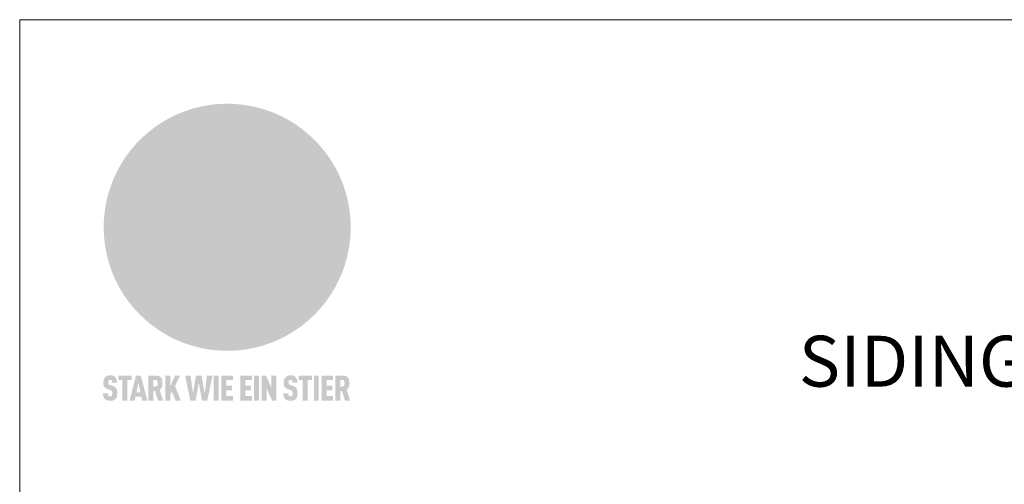
# Model space of a CAD drawing. Units: millimetres. Extents: x 0 to 10298, y 0 to 1019.
# Drawn here: x 935 to 1206, y 600 to 728 of the extents above; entities that cross this region are included whole.
import ezdxf

# ---------------------------------------------------------------- set-up
doc = ezdxf.new("R2010")
doc.units = ezdxf.units.MM
for name, color, linetype, lineweight, true_color in [('01_PREFA-Dachprodukt', 7, 'Continuous', 30, 0xe1000f), ('10_Blattrahmen', 7, 'Continuous', 20, 0x000000), ('20_PREFA_Logo_weiss', 7, 'Continuous', 0, 0xfefefe), ('99_Text_1_DE', 7, 'Continuous', 25, 0xe1000f)]:
    doc.layers.add(name, color=color, linetype=linetype, lineweight=lineweight, true_color=true_color)
doc.styles.add('Arial', font='arial.ttf')

# ---------------------------------------------------------------- blocks, each defined once
blk = doc.blocks.new('A$C8d5866de')
h = blk.add_hatch(color=256)
h.dxf.hatch_style = 1
h.paths.add_polyline_path([(25.88, -1.79), (30.43, 2.83), (29.86, 3.85), (28.97, 5.42), (30.61, 5.51), (31.96, 5.49), (33.06, 5.39), (33.94, 5.21), (34.61, 4.98), (35.11, 4.71), (35.46, 4.42), (35.69, 4.13), (35.9, 3.67), (35.98, 3.2), (35.97, 2.74), (35.88, 2.32), (35.64, 1.65), (35.51, 1.39), (36.65, 2.5), (37.57, 3.44), (38.25, 4.27), (38.73, 4.92), (39.28, 5.79), (39.5, 6.31), (39.65, 6.89), (39.69, 7.52), (39.6, 8.21), (39.47, 8.6), (39.26, 8.97), (38.98, 9.31), (38.65, 9.63), (37.83, 10.18), (36.87, 10.64), (35.83, 11), (34.77, 11.29), (32.84, 11.67), (31.68, 11.8), (30.43, 11.88), (27.94, 11.93), (25.2, 11.86), (17.95, 24.26), (10.7, 36.66), (8.97, 36.63), (6.95, 36.49), (4.31, 36.16), (1.14, 35.59), (-0.61, 35.19), (-2.45, 34.69), (-4.36, 34.11), (-6.35, 33.41), (-8.39, 32.6), (-10.46, 31.66), (-11.95, 30.89), (-13.43, 30), (-14.88, 29.02), (-16.32, 27.96), (-17.72, 26.84), (-19.08, 25.66), (-21.68, 23.2), (-22.14, 22.78), (-22.7, 22.36), (-23.36, 21.94), (-24.12, 21.55), (-24.97, 21.2), (-25.93, 20.9), (-26.99, 20.66), (-28.15, 20.51), (-29.98, 20.27), (-31.01, 20.05), (-32.1, 19.74), (-33.19, 19.33), (-34.26, 18.78), (-35.28, 18.09), (-36.22, 17.24), (-36.66, 16.71), (-37.03, 16.13), (-37.33, 15.51), (-37.55, 14.89), (-37.7, 14.29), (-37.78, 13.71), (-37.79, 13.18), (-37.72, 12.72), (-38.08, 11.63), (-38.22, 10.64), (-38.19, 10.19), (-38.11, 9.8), (-37.98, 9.46), (-37.78, 9.18), (-37.03, 8.53), (-36.05, 7.94), (-34.78, 7.39), (-33.14, 6.84), (-33.5, 11.52), (-34.4, 12.11), (-35.06, 12.75), (-35.31, 13.13), (-35.46, 13.54), (-35.48, 13.86), (-35.41, 14.23), (-35.27, 14.62), (-35.05, 15.03), (-34.77, 15.43), (-34.42, 15.82), (-34.02, 16.17), (-33.56, 16.47), (-32.89, 16.79), (-32.13, 17.06), (-30.54, 17.45), (-28.73, 17.72), (-30.86, 5.72), (-33, -6.29), (-29.59, -5.64), (-26.61, -6.5), (-22.92, -0.91), (-15.97, -5.92), (-15.49, -19.29), (-11.91, -18.61), (-8.49, -19.48), (-3.25, -8.34), (0.23, -8.34), (4.44, -12.51), (15.04, -12.51), (16.8, -10.76), (21.99, -15.14), (27.17, -19.52), (30.62, -18.8), (35.07, -19.41)])
h.paths.add_polyline_path([(3.16, 5.42), (2.9, 5.18), (2.55, 5.05), (2.08, 5.01), (0.96, 5.1), (-0.85, 5.43), (-3.75, 5.67), (-5.66, 5.69), (-6.49, 5.61), (-7.16, 5.46), (-8.07, 5.08), (-8.8, 4.62), (-9.07, 4.35), (-9.29, 4.04), (-9.42, 3.7), (-9.47, 3.33), (-9.41, 2.6), (-9.26, 2.07), (-9.02, 1.62), (-10.37, 3.02), (-11.42, 4.18), (-12.15, 5.15), (-12.49, 5.78), (-12.81, 6.53), (-13.02, 7.28), (-13.05, 7.62), (-13.02, 7.92), (-12.83, 8.55), (-12.64, 8.93), (-12.35, 9.33), (-11.94, 9.74), (-11.37, 10.16), (-10.61, 10.57), (-9.64, 10.97), (-8.51, 11.31), (-7.32, 11.56), (-4.99, 11.87), (-3.05, 11.99), (-1.93, 12), (0.67, 11.9), (2.19, 11.76), (2.74, 11.68), (3.04, 11.57), (3.19, 11.39), (3.33, 11.09), (3.55, 10.23), (3.7, 9.24), (3.77, 8.37), (3.75, 7.52), (3.63, 6.59), (3.52, 6.14), (3.36, 5.75)], flags=16)
h = blk.add_hatch(color=256)
h.dxf.hatch_style = 1
h.paths.add_polyline_path([(-43.86, -62.92), (-43.89, -62.89), (-43.93, -62.86), (-43.97, -62.83), (-44.01, -62.8), (-44.05, -62.77), (-44.09, -62.74), (-44.13, -62.71), (-44.17, -62.68), (-44.21, -62.66), (-44.26, -62.63), (-44.3, -62.6), (-44.35, -62.58), (-44.45, -62.53), (-44.55, -62.48), (-44.66, -62.43), (-46.1, -61.86), (-46.19, -61.82), (-46.28, -61.78), (-46.35, -61.74), (-46.41, -61.7), (-46.46, -61.66), (-46.52, -61.61), (-46.56, -61.56), (-46.6, -61.51), (-46.63, -61.45), (-46.65, -61.39), (-46.67, -61.34), (-46.68, -61.28), (-46.69, -61.22), (-46.71, -61.15), (-46.71, -61.05), (-46.72, -60.95), (-46.71, -60.75), (-46.71, -60.67), (-46.7, -60.57), (-46.69, -60.5), (-46.67, -60.44), (-46.66, -60.38), (-46.63, -60.32), (-46.61, -60.27), (-46.58, -60.22), (-46.52, -60.14), (-46.48, -60.09), (-46.43, -60.05), (-46.39, -60.02), (-46.33, -59.99), (-46.28, -59.97), (-46.22, -59.95), (-46.15, -59.93), (-46.09, -59.92), (-45.98, -59.91), (-45.9, -59.91), (-45.83, -59.91), (-45.76, -59.93), (-45.69, -59.94), (-45.63, -59.96), (-45.57, -59.99), (-45.51, -60.03), (-45.45, -60.07), (-45.4, -60.12), (-45.36, -60.18), (-45.32, -60.24), (-45.29, -60.31), (-45.26, -60.39), (-45.24, -60.46), (-45.23, -60.53), (-45.22, -60.6), (-45.21, -60.66), (-45.21, -60.76), (-45.2, -60.91), (-45.2, -61.03), (-43.28, -61.03), (-43.28, -60.85), (-43.28, -60.67), (-43.3, -60.5), (-43.31, -60.41), (-43.32, -60.33), (-43.33, -60.25), (-43.34, -60.17), (-43.36, -60.09), (-43.37, -60.01), (-43.39, -59.93), (-43.41, -59.86), (-43.43, -59.79), (-43.45, -59.71), (-43.47, -59.64), (-43.5, -59.57), (-43.52, -59.5), (-43.55, -59.44), (-43.58, -59.37), (-43.61, -59.31), (-43.65, -59.25), (-43.68, -59.19), (-43.72, -59.13), (-43.76, -59.07), (-43.8, -59.01), (-43.84, -58.96), (-43.88, -58.91), (-43.93, -58.86), (-43.97, -58.81), (-44.02, -58.76), (-44.06, -58.72), (-44.1, -58.68), (-44.14, -58.65), (-44.19, -58.61), (-44.23, -58.58), (-44.28, -58.55), (-44.32, -58.52), (-44.37, -58.49), (-44.42, -58.46), (-44.47, -58.43), (-44.53, -58.41), (-44.58, -58.38), (-44.64, -58.36), (-44.69, -58.34), (-44.75, -58.32), (-44.81, -58.3), (-44.87, -58.28), (-44.94, -58.26), (-45, -58.24), (-45.07, -58.23), (-45.13, -58.21), (-45.2, -58.2), (-45.27, -58.19), (-45.34, -58.18), (-45.41, -58.17), (-45.49, -58.16), (-45.64, -58.15), (-45.8, -58.14), (-45.96, -58.13), (-46.1, -58.14), (-46.17, -58.14), (-46.24, -58.15), (-46.3, -58.15), (-46.37, -58.16), (-46.44, -58.17), (-46.5, -58.18), (-46.56, -58.19), (-46.63, -58.2), (-46.69, -58.21), (-46.75, -58.23), (-46.81, -58.24), (-46.87, -58.26), (-46.92, -58.28), (-46.98, -58.3), (-47.04, -58.32), (-47.09, -58.34), (-47.15, -58.36), (-47.2, -58.38), (-47.25, -58.41), (-47.31, -58.43), (-47.36, -58.46), (-47.41, -58.49), (-47.46, -58.52), (-47.5, -58.55), (-47.55, -58.58), (-47.6, -58.61), (-47.64, -58.65), (-47.69, -58.68), (-47.73, -58.72), (-47.77, -58.76), (-47.83, -58.81), (-47.88, -58.86), (-47.93, -58.91), (-47.98, -58.96), (-48.02, -59.02), (-48.07, -59.07), (-48.11, -59.13), (-48.15, -59.19), (-48.19, -59.25), (-48.23, -59.31), (-48.27, -59.37), (-48.3, -59.43), (-48.34, -59.5), (-48.37, -59.56), (-48.4, -59.63), (-48.43, -59.7), (-48.45, -59.77), (-48.48, -59.84), (-48.5, -59.91), (-48.52, -59.99), (-48.54, -60.06), (-48.56, -60.13), (-48.57, -60.21), (-48.59, -60.29), (-48.6, -60.36), (-48.61, -60.44), (-48.62, -60.52), (-48.63, -60.6), (-48.63, -60.69), (-48.64, -60.77), (-48.64, -60.85), (-48.64, -61.07), (-48.64, -61.21), (-48.63, -61.33), (-48.62, -61.46), (-48.61, -61.58), (-48.6, -61.69), (-48.58, -61.8), (-48.56, -61.9), (-48.54, -62), (-48.53, -62.05), (-48.52, -62.1), (-48.5, -62.15), (-48.49, -62.19), (-48.47, -62.24), (-48.46, -62.28), (-48.44, -62.32), (-48.43, -62.36), (-48.41, -62.4), (-48.39, -62.44), (-48.37, -62.48), (-48.36, -62.51), (-48.34, -62.55), (-48.32, -62.58), (-48.29, -62.61), (-48.27, -62.65), (-48.25, -62.68), (-48.23, -62.71), (-48.2, -62.74), (-48.18, -62.77), (-48.15, -62.8), (-48.13, -62.83), (-48.1, -62.86), (-48.07, -62.89), (-48.04, -62.92), (-48.01, -62.94), (-47.98, -62.97), (-47.95, -63), (-47.92, -63.02), (-47.89, -63.05), (-47.85, -63.07), (-47.82, -63.1), (-47.78, -63.12), (-47.75, -63.15), (-47.71, -63.17), (-47.67, -63.19), (-47.64, -63.21), (-47.6, -63.23), (-47.56, -63.26), (-47.52, -63.28), (-47.43, -63.32), (-47.35, -63.35), (-46, -63.9), (-45.88, -63.95), (-45.82, -63.97), (-45.76, -64), (-45.68, -64.04), (-45.59, -64.08), (-45.54, -64.12), (-45.47, -64.16), (-45.42, -64.21), (-45.37, -64.25), (-45.32, -64.3), (-45.28, -64.35), (-45.25, -64.4), (-45.23, -64.46), (-45.2, -64.53), (-45.18, -64.6), (-45.16, -64.69), (-45.14, -64.77), (-45.14, -64.84), (-45.13, -64.9), (-45.12, -64.97), (-45.12, -65.05), (-45.12, -65.12), (-45.12, -65.2), (-45.12, -65.4), (-45.12, -65.49), (-45.13, -65.55), (-45.14, -65.61), (-45.15, -65.68), (-45.16, -65.76), (-45.18, -65.83), (-45.2, -65.9), (-45.23, -65.97), (-45.26, -66.03), (-45.3, -66.08), (-45.32, -66.11), (-45.34, -66.13), (-45.38, -66.17), (-45.42, -66.21), (-45.47, -66.24), (-45.53, -66.27), (-45.59, -66.3), (-45.65, -66.32), (-45.72, -66.33), (-45.8, -66.34), (-45.88, -66.35), (-45.97, -66.35), (-46.05, -66.35), (-46.12, -66.34), (-46.2, -66.33), (-46.27, -66.31), (-46.33, -66.29), (-46.39, -66.26), (-46.45, -66.23), (-46.51, -66.19), (-46.56, -66.15), (-46.6, -66.11), (-46.63, -66.06), (-46.67, -66.01), (-46.7, -65.95), (-46.73, -65.88), (-46.75, -65.8), (-46.76, -65.75), (-46.77, -65.69), (-46.78, -65.63), (-46.78, -65.57), (-46.79, -65.51), (-46.79, -65.44), (-46.8, -65.37), (-46.8, -65.3), (-46.8, -65.23), (-48.72, -65.23), (-48.72, -65.41), (-48.72, -65.59), (-48.71, -65.76), (-48.69, -65.92), (-48.67, -66.08), (-48.66, -66.16), (-48.65, -66.23), (-48.63, -66.3), (-48.62, -66.37), (-48.6, -66.44), (-48.58, -66.51), (-48.56, -66.58), (-48.54, -66.64), (-48.52, -66.7), (-48.5, -66.77), (-48.47, -66.83), (-48.44, -66.89), (-48.41, -66.94), (-48.38, -67), (-48.35, -67.06), (-48.32, -67.11), (-48.28, -67.16), (-48.25, -67.21), (-48.21, -67.26), (-48.17, -67.31), (-48.13, -67.36), (-48.08, -67.41), (-48.04, -67.45), (-48, -67.49), (-47.96, -67.53), (-47.91, -67.56), (-47.86, -67.6), (-47.81, -67.64), (-47.76, -67.67), (-47.71, -67.7), (-47.65, -67.74), (-47.6, -67.77), (-47.54, -67.8), (-47.48, -67.83), (-47.42, -67.86), (-47.36, -67.88), (-47.29, -67.91), (-47.23, -67.93), (-47.16, -67.96), (-47.09, -67.98), (-47.02, -68), (-46.95, -68.02), (-46.88, -68.03), (-46.8, -68.05), (-46.73, -68.06), (-46.65, -68.08), (-46.57, -68.09), (-46.48, -68.1), (-46.4, -68.11), (-46.32, -68.11), (-46.23, -68.12), (-46.14, -68.12), (-45.96, -68.13), (-45.78, -68.12), (-45.69, -68.12), (-45.6, -68.11), (-45.52, -68.1), (-45.44, -68.09), (-45.35, -68.08), (-45.27, -68.07), (-45.2, -68.06), (-45.12, -68.04), (-45.04, -68.03), (-44.97, -68.01), (-44.89, -67.99), (-44.82, -67.97), (-44.75, -67.94), (-44.68, -67.92), (-44.62, -67.89), (-44.55, -67.87), (-44.49, -67.84), (-44.43, -67.81), (-44.37, -67.78), (-44.31, -67.75), (-44.25, -67.72), (-44.2, -67.69), (-44.14, -67.65), (-44.09, -67.62), (-44.04, -67.58), (-43.99, -67.55), (-43.95, -67.51), (-43.9, -67.47), (-43.86, -67.43), (-43.82, -67.39), (-43.77, -67.34), (-43.73, -67.3), (-43.69, -67.25), (-43.65, -67.2), (-43.63, -67.17), (-43.61, -67.14), (-43.59, -67.12), (-43.57, -67.09), (-43.54, -67.04), (-43.51, -66.98), (-43.48, -66.92), (-43.45, -66.86), (-43.42, -66.8), (-43.4, -66.74), (-43.38, -66.68), (-43.35, -66.62), (-43.33, -66.55), (-43.32, -66.49), (-43.3, -66.42), (-43.29, -66.35), (-43.27, -66.28), (-43.26, -66.21), (-43.24, -66.06), (-43.22, -65.9), (-43.21, -65.74), (-43.2, -65.57), (-43.19, -65.4), (-43.19, -65.21), (-43.19, -65.06), (-43.2, -64.9), (-43.2, -64.75), (-43.21, -64.61), (-43.22, -64.48), (-43.23, -64.34), (-43.25, -64.22), (-43.27, -64.1), (-43.29, -63.98), (-43.3, -63.93), (-43.31, -63.87), (-43.33, -63.82), (-43.34, -63.77), (-43.36, -63.72), (-43.37, -63.67), (-43.39, -63.62), (-43.41, -63.58), (-43.42, -63.53), (-43.44, -63.49), (-43.46, -63.45), (-43.48, -63.41), (-43.5, -63.37), (-43.52, -63.33), (-43.54, -63.29), (-43.57, -63.26), (-43.59, -63.22), (-43.62, -63.18), (-43.64, -63.15), (-43.67, -63.11), (-43.7, -63.08), (-43.73, -63.05), (-43.76, -63.01), (-43.79, -62.98), (-43.82, -62.95)])
h = blk.add_hatch(color=256)
h.dxf.hatch_style = 1
h.paths.add_polyline_path([(-39.22, -59.98), (-37.56, -59.98), (-37.56, -58.2), (-42.8, -58.2), (-42.8, -59.98), (-41.14, -59.98), (-41.14, -68.06), (-39.22, -68.06)])
h = blk.add_hatch(color=256)
h.dxf.hatch_style = 1
h.paths.add_polyline_path([(-38.36, -68.06), (-36.32, -68.06), (-36, -66.54), (-33.73, -66.54), (-33.41, -68.06), (-31.36, -68.06), (-33.9, -58.2), (-35.83, -58.2)])
h.paths.add_polyline_path([(-35.62, -64.76), (-34.86, -61.1), (-34.1, -64.76)], flags=16)
h = blk.add_hatch(color=256)
h.dxf.hatch_style = 1
h.paths.add_polyline_path([(-30.96, -68.06), (-29.03, -68.06), (-29.03, -64.26), (-28.37, -64.26), (-27.14, -68.06), (-25.13, -68.06), (-26.54, -63.83), (-26.46, -63.77), (-26.42, -63.74), (-26.38, -63.71), (-26.34, -63.68), (-26.3, -63.65), (-26.27, -63.62), (-26.23, -63.59), (-26.19, -63.56), (-26.16, -63.52), (-26.13, -63.49), (-26.1, -63.46), (-26.06, -63.42), (-26.03, -63.39), (-26, -63.36), (-25.98, -63.32), (-25.95, -63.29), (-25.92, -63.25), (-25.9, -63.21), (-25.87, -63.18), (-25.85, -63.14), (-25.82, -63.1), (-25.8, -63.06), (-25.78, -63.03), (-25.76, -62.99), (-25.74, -62.95), (-25.72, -62.91), (-25.7, -62.87), (-25.69, -62.83), (-25.67, -62.79), (-25.66, -62.74), (-25.64, -62.7), (-25.62, -62.62), (-25.59, -62.53), (-25.57, -62.45), (-25.55, -62.36), (-25.53, -62.27), (-25.51, -62.18), (-25.5, -62.09), (-25.48, -62), (-25.47, -61.9), (-25.46, -61.81), (-25.45, -61.71), (-25.45, -61.62), (-25.44, -61.52), (-25.44, -61.42), (-25.44, -61.32), (-25.45, -60.88), (-25.45, -60.71), (-25.47, -60.55), (-25.49, -60.39), (-25.5, -60.31), (-25.51, -60.24), (-25.52, -60.17), (-25.54, -60.09), (-25.55, -60.02), (-25.57, -59.95), (-25.59, -59.88), (-25.61, -59.82), (-25.63, -59.75), (-25.65, -59.68), (-25.67, -59.62), (-25.69, -59.56), (-25.72, -59.5), (-25.75, -59.44), (-25.77, -59.38), (-25.8, -59.32), (-25.83, -59.26), (-25.86, -59.21), (-25.9, -59.16), (-25.93, -59.1), (-25.97, -59.05), (-26, -59), (-26.02, -58.98), (-26.04, -58.95), (-26.06, -58.93), (-26.08, -58.91), (-26.1, -58.88), (-26.12, -58.86), (-26.14, -58.84), (-26.17, -58.82), (-26.19, -58.8), (-26.21, -58.77), (-26.23, -58.75), (-26.26, -58.73), (-26.28, -58.71), (-26.31, -58.69), (-26.33, -58.68), (-26.36, -58.66), (-26.39, -58.64), (-26.41, -58.62), (-26.44, -58.6), (-26.47, -58.59), (-26.52, -58.55), (-26.58, -58.52), (-26.64, -58.49), (-26.71, -58.46), (-26.77, -58.43), (-26.84, -58.41), (-26.91, -58.38), (-26.98, -58.36), (-27.05, -58.34), (-27.12, -58.32), (-27.2, -58.3), (-27.28, -58.29), (-27.36, -58.27), (-27.44, -58.26), (-27.52, -58.25), (-27.61, -58.23), (-27.7, -58.23), (-27.79, -58.22), (-27.88, -58.21), (-27.97, -58.21), (-28.17, -58.2), (-30.96, -58.2)])
h.paths.add_polyline_path([(-29.03, -59.98), (-27.61, -59.98), (-27.45, -60.48), (-27.44, -60.53), (-27.37, -60.79), (-27.37, -60.94), (-27.32, -61.59), (-27.61, -62.43), (-29.03, -62.57)], flags=16)
h = blk.add_hatch(color=256)
h.dxf.hatch_style = 1
h.paths.add_polyline_path([(-22.35, -62.44), (-22.35, -58.2), (-24.28, -58.2), (-24.28, -68.06), (-22.35, -68.06), (-22.35, -65.79), (-21.72, -64.46), (-20.3, -68.06), (-18.2, -68.06), (-20.48, -62.3), (-18.52, -58.2), (-20.48, -58.2)])
h = blk.add_hatch(color=256)
h.dxf.hatch_style = 1
h.paths.add_polyline_path([(-14.48, -68.06), (-12.43, -68.06), (-11.16, -61.08), (-9.88, -68.06), (-7.84, -68.06), (-5.78, -58.2), (-7.93, -58.2), (-8.86, -65.17), (-10.08, -58.2), (-12.24, -58.2), (-13.45, -65.17), (-14.38, -58.2), (-16.54, -58.2)])
h = blk.add_hatch(color=256)
h.dxf.hatch_style = 1
h.paths.add_polyline_path([(-5.32, -68.06), (-3.4, -68.06), (-3.4, -58.2), (-5.32, -58.2)])
h = blk.add_hatch(color=256)
h.dxf.hatch_style = 1
h.paths.add_polyline_path([(-0.32, -59.98), (2.25, -59.98), (2.25, -58.2), (-2.24, -58.2), (-2.24, -68.06), (2.25, -68.06), (2.25, -66.28), (-0.32, -66.28), (-0.32, -63.98), (1.9, -63.98), (1.9, -62.21), (-0.32, -62.21)])
h = blk.add_hatch(color=256)
h.dxf.hatch_style = 1
h.paths.add_polyline_path([(9.71, -68.06), (9.71, -66.28), (7.14, -66.28), (7.14, -63.98), (9.35, -63.98), (9.35, -62.21), (7.14, -62.21), (7.14, -59.98), (9.71, -59.98), (9.71, -58.2), (5.21, -58.2), (5.21, -68.06)])
h = blk.add_hatch(color=256)
h.dxf.hatch_style = 1
h.paths.add_polyline_path([(12.45, -58.2), (10.53, -58.2), (10.53, -68.06), (12.45, -68.06)])
h = blk.add_hatch(color=256)
h.dxf.hatch_style = 1
h.paths.add_polyline_path([(15.24, -58.2), (13.56, -58.2), (13.56, -68.06), (15.49, -68.06), (15.49, -63.24), (17.65, -68.06), (19.29, -68.06), (19.29, -58.2), (17.36, -58.2), (17.36, -63.02)])
h = blk.add_hatch(color=256)
h.dxf.hatch_style = 1
h.paths.add_polyline_path([(24.09, -60.75), (24.09, -60.67), (24.1, -60.57), (24.12, -60.5), (24.13, -60.44), (24.15, -60.38), (24.17, -60.32), (24.19, -60.27), (24.22, -60.22), (24.28, -60.14), (24.32, -60.09), (24.37, -60.05), (24.42, -60.02), (24.47, -59.99), (24.52, -59.97), (24.58, -59.95), (24.65, -59.93), (24.72, -59.92), (24.82, -59.91), (24.9, -59.91), (24.97, -59.91), (25.05, -59.93), (25.11, -59.94), (25.17, -59.96), (25.23, -59.99), (25.29, -60.03), (25.35, -60.07), (25.4, -60.12), (25.44, -60.18), (25.48, -60.24), (25.52, -60.31), (25.54, -60.39), (25.56, -60.46), (25.58, -60.53), (25.58, -60.6), (25.59, -60.66), (25.6, -60.76), (25.6, -60.91), (25.6, -61.03), (27.53, -61.03), (27.53, -60.85), (27.52, -60.67), (27.5, -60.5), (27.5, -60.41), (27.49, -60.33), (27.47, -60.25), (27.46, -60.17), (27.45, -60.09), (27.43, -60.01), (27.41, -59.93), (27.39, -59.86), (27.37, -59.79), (27.35, -59.71), (27.33, -59.64), (27.31, -59.57), (27.28, -59.5), (27.25, -59.44), (27.22, -59.37), (27.19, -59.31), (27.16, -59.25), (27.12, -59.19), (27.09, -59.13), (27.05, -59.07), (27.01, -59.01), (26.97, -58.96), (26.92, -58.91), (26.88, -58.86), (26.83, -58.81), (26.78, -58.76), (26.74, -58.72), (26.7, -58.68), (26.66, -58.65), (26.62, -58.61), (26.57, -58.58), (26.53, -58.55), (26.48, -58.52), (26.43, -58.49), (26.38, -58.46), (26.33, -58.43), (26.28, -58.41), (26.22, -58.38), (26.17, -58.36), (26.11, -58.34), (26.05, -58.32), (25.99, -58.3), (25.93, -58.28), (25.87, -58.26), (25.8, -58.24), (25.74, -58.23), (25.67, -58.21), (25.6, -58.2), (25.53, -58.19), (25.46, -58.18), (25.39, -58.17), (25.32, -58.16), (25.16, -58.15), (25.01, -58.14), (24.84, -58.13), (24.7, -58.14), (24.63, -58.14), (24.57, -58.15), (24.5, -58.15), (24.43, -58.16), (24.37, -58.17), (24.3, -58.18), (24.24, -58.19), (24.18, -58.2), (24.12, -58.21), (24.05, -58.23), (24, -58.24), (23.94, -58.26), (23.88, -58.28), (23.82, -58.3), (23.76, -58.32), (23.71, -58.34), (23.66, -58.36), (23.6, -58.38), (23.55, -58.41), (23.5, -58.43), (23.45, -58.46), (23.4, -58.49), (23.35, -58.52), (23.3, -58.55), (23.25, -58.58), (23.21, -58.61), (23.16, -58.65), (23.12, -58.68), (23.07, -58.72), (23.03, -58.76), (22.98, -58.81), (22.92, -58.86), (22.87, -58.91), (22.83, -58.96), (22.78, -59.02), (22.73, -59.07), (22.69, -59.13), (22.65, -59.19), (22.61, -59.25), (22.57, -59.31), (22.53, -59.37), (22.5, -59.43), (22.47, -59.5), (22.44, -59.56), (22.41, -59.63), (22.38, -59.7), (22.35, -59.77), (22.33, -59.84), (22.3, -59.91), (22.28, -59.99), (22.26, -60.06), (22.25, -60.13), (22.23, -60.21), (22.22, -60.29), (22.2, -60.36), (22.19, -60.44), (22.18, -60.52), (22.18, -60.6), (22.17, -60.69), (22.17, -60.77), (22.16, -60.85), (22.16, -61.07), (22.17, -61.21), (22.17, -61.33), (22.18, -61.46), (22.19, -61.58), (22.21, -61.69), (22.22, -61.8), (22.24, -61.9), (22.26, -62), (22.27, -62.05), (22.29, -62.1), (22.3, -62.15), (22.31, -62.19), (22.33, -62.24), (22.34, -62.28), (22.36, -62.32), (22.38, -62.36), (22.39, -62.4), (22.41, -62.44), (22.43, -62.48), (22.45, -62.51), (22.47, -62.55), (22.49, -62.58), (22.51, -62.61), (22.53, -62.65), (22.55, -62.68), (22.58, -62.71), (22.6, -62.74), (22.63, -62.77), (22.65, -62.8), (22.68, -62.83), (22.71, -62.86), (22.73, -62.89), (22.76, -62.92), (22.79, -62.94), (22.82, -62.97), (22.85, -63), (22.88, -63.02), (22.92, -63.05), (22.95, -63.07), (22.99, -63.1), (23.02, -63.12), (23.06, -63.15), (23.09, -63.17), (23.13, -63.19), (23.17, -63.21), (23.21, -63.23), (23.25, -63.26), (23.29, -63.28), (23.37, -63.32), (23.46, -63.35), (24.8, -63.9), (24.93, -63.95), (24.99, -63.97), (25.04, -64), (25.13, -64.04), (25.21, -64.08), (25.27, -64.12), (25.33, -64.16), (25.39, -64.21), (25.44, -64.25), (25.48, -64.3), (25.52, -64.35), (25.55, -64.4), (25.58, -64.46), (25.6, -64.53), (25.62, -64.6), (25.64, -64.69), (25.66, -64.77), (25.67, -64.84), (25.67, -64.9), (25.68, -64.97), (25.68, -65.05), (25.68, -65.12), (25.69, -65.2), (25.68, -65.4), (25.68, -65.49), (25.67, -65.55), (25.67, -65.61), (25.66, -65.68), (25.64, -65.76), (25.63, -65.83), (25.6, -65.9), (25.58, -65.97), (25.54, -66.03), (25.51, -66.08), (25.48, -66.11), (25.46, -66.13), (25.43, -66.17), (25.38, -66.21), (25.33, -66.24), (25.27, -66.27), (25.21, -66.3), (25.15, -66.32), (25.08, -66.33), (25.01, -66.34), (24.92, -66.35), (24.83, -66.35), (24.76, -66.35), (24.68, -66.34), (24.6, -66.33), (24.54, -66.31), (24.48, -66.29), (24.42, -66.26), (24.36, -66.23), (24.29, -66.19), (24.24, -66.15), (24.21, -66.11), (24.17, -66.06), (24.14, -66.01), (24.11, -65.95), (24.08, -65.88), (24.05, -65.8), (24.04, -65.75), (24.03, -65.69), (24.03, -65.63), (24.02, -65.57), (24.01, -65.51), (24.01, -65.44), (24.01, -65.37), (24.01, -65.3), (24.01, -65.23), (22.08, -65.23), (22.08, -65.41), (22.09, -65.59), (22.1, -65.76), (22.11, -65.92), (22.13, -66.08), (22.14, -66.16), (22.16, -66.23), (22.17, -66.3), (22.19, -66.37), (22.2, -66.44), (22.22, -66.51), (22.24, -66.58), (22.26, -66.64), (22.28, -66.7), (22.31, -66.77), (22.33, -66.83), (22.36, -66.89), (22.39, -66.94), (22.42, -67), (22.45, -67.06), (22.48, -67.11), (22.52, -67.16), (22.56, -67.21), (22.59, -67.26), (22.63, -67.31), (22.68, -67.36), (22.72, -67.41), (22.76, -67.45), (22.8, -67.49), (22.85, -67.53), (22.89, -67.56), (22.94, -67.6), (22.99, -67.64), (23.04, -67.67), (23.09, -67.7), (23.15, -67.74), (23.2, -67.77), (23.26, -67.8), (23.32, -67.83), (23.38, -67.86), (23.44, -67.88), (23.51, -67.91), (23.57, -67.93), (23.64, -67.96), (23.71, -67.98), (23.78, -68), (23.85, -68.02), (23.93, -68.03), (24, -68.05), (24.08, -68.06), (24.16, -68.08), (24.24, -68.09), (24.32, -68.1), (24.4, -68.11), (24.49, -68.11), (24.57, -68.12), (24.66, -68.12), (24.84, -68.13), (25.02, -68.12), (25.11, -68.12), (25.2, -68.11), (25.28, -68.1), (25.37, -68.09), (25.45, -68.08), (25.53, -68.07), (25.61, -68.06), (25.69, -68.04), (25.76, -68.03), (25.84, -68.01), (25.91, -67.99), (25.98, -67.97), (26.05, -67.94), (26.12, -67.92), (26.18, -67.89), (26.25, -67.87), (26.31, -67.84), (26.38, -67.81), (26.44, -67.78), (26.49, -67.75), (26.55, -67.72), (26.61, -67.69), (26.66, -67.65), (26.71, -67.62), (26.76, -67.58), (26.81, -67.55), (26.86, -67.51), (26.9, -67.47), (26.94, -67.43), (26.99, -67.39), (27.03, -67.34), (27.07, -67.3), (27.12, -67.25), (27.15, -67.2), (27.17, -67.17), (27.19, -67.14), (27.21, -67.12), (27.23, -67.09), (27.26, -67.04), (27.29, -66.98), (27.33, -66.92), (27.35, -66.86), (27.38, -66.8), (27.4, -66.74), (27.43, -66.68), (27.45, -66.62), (27.47, -66.55), (27.49, -66.49), (27.5, -66.42), (27.52, -66.35), (27.53, -66.28), (27.54, -66.21), (27.56, -66.06), (27.58, -65.9), (27.6, -65.74), (27.6, -65.57), (27.61, -65.4), (27.61, -65.21), (27.61, -65.06), (27.61, -64.9), (27.6, -64.75), (27.59, -64.61), (27.58, -64.48), (27.57, -64.34), (27.55, -64.22), (27.54, -64.1), (27.51, -63.98), (27.5, -63.93), (27.49, -63.87), (27.47, -63.82), (27.46, -63.77), (27.45, -63.72), (27.43, -63.67), (27.41, -63.62), (27.4, -63.58), (27.38, -63.53), (27.36, -63.49), (27.34, -63.45), (27.32, -63.41), (27.3, -63.37), (27.28, -63.33), (27.26, -63.29), (27.24, -63.26), (27.21, -63.22), (27.19, -63.18), (27.16, -63.15), (27.13, -63.11), (27.1, -63.08), (27.07, -63.05), (27.04, -63.01), (27.01, -62.98), (26.98, -62.95), (26.94, -62.92), (26.91, -62.89), (26.87, -62.86), (26.84, -62.83), (26.8, -62.8), (26.76, -62.77), (26.72, -62.74), (26.68, -62.71), (26.63, -62.68), (26.59, -62.66), (26.54, -62.63), (26.5, -62.6), (26.45, -62.58), (26.35, -62.53), (26.25, -62.48), (26.15, -62.43), (24.7, -61.86), (24.61, -61.82), (24.53, -61.78), (24.45, -61.74), (24.4, -61.7), (24.34, -61.66), (24.29, -61.61), (24.24, -61.56), (24.2, -61.51), (24.17, -61.45), (24.15, -61.39), (24.13, -61.34), (24.12, -61.28), (24.11, -61.22), (24.1, -61.15), (24.09, -61.05), (24.09, -60.95)])
h = blk.add_hatch(color=256)
h.dxf.hatch_style = 1
h.paths.add_polyline_path([(29.7, -59.98), (29.7, -68.06), (31.63, -68.06), (31.63, -59.98), (33.29, -59.98), (33.29, -58.2), (28.04, -58.2), (28.04, -59.98)])
h = blk.add_hatch(color=256)
h.dxf.hatch_style = 1
h.paths.add_polyline_path([(34.04, -68.06), (35.96, -68.06), (35.96, -58.2), (34.04, -58.2)])
h = blk.add_hatch(color=256)
h.dxf.hatch_style = 1
h.paths.add_polyline_path([(37.11, -68.06), (41.61, -68.06), (41.61, -66.28), (39.04, -66.28), (39.04, -63.98), (41.25, -63.98), (41.25, -62.21), (39.04, -62.21), (39.04, -59.98), (41.61, -59.98), (41.61, -58.2), (37.11, -58.2)])
h = blk.add_hatch(color=256)
h.dxf.hatch_style = 1
h.paths.add_polyline_path([(42.47, -68.06), (44.4, -68.06), (44.4, -64.26), (45.07, -64.26), (46.29, -68.06), (48.3, -68.06), (46.89, -63.83), (46.97, -63.77), (47.01, -63.74), (47.05, -63.71), (47.09, -63.68), (47.13, -63.65), (47.17, -63.62), (47.2, -63.59), (47.24, -63.56), (47.27, -63.52), (47.3, -63.49), (47.34, -63.46), (47.37, -63.42), (47.4, -63.39), (47.43, -63.36), (47.45, -63.32), (47.48, -63.29), (47.51, -63.25), (47.54, -63.21), (47.56, -63.18), (47.58, -63.14), (47.61, -63.1), (47.63, -63.06), (47.65, -63.03), (47.67, -62.99), (47.69, -62.95), (47.71, -62.91), (47.73, -62.87), (47.74, -62.83), (47.76, -62.79), (47.77, -62.74), (47.79, -62.7), (47.81, -62.62), (47.84, -62.53), (47.86, -62.45), (47.88, -62.36), (47.9, -62.27), (47.92, -62.18), (47.93, -62.09), (47.95, -62), (47.96, -61.9), (47.97, -61.81), (47.98, -61.71), (47.98, -61.62), (47.99, -61.52), (47.99, -61.42), (47.99, -61.32), (47.98, -60.88), (47.98, -60.71), (47.96, -60.55), (47.95, -60.39), (47.93, -60.31), (47.92, -60.24), (47.91, -60.17), (47.89, -60.09), (47.88, -60.02), (47.86, -59.95), (47.84, -59.88), (47.82, -59.82), (47.8, -59.75), (47.78, -59.68), (47.76, -59.62), (47.74, -59.56), (47.71, -59.5), (47.68, -59.44), (47.66, -59.38), (47.63, -59.32), (47.6, -59.26), (47.57, -59.21), (47.53, -59.16), (47.5, -59.1), (47.46, -59.05), (47.43, -59), (47.41, -58.98), (47.39, -58.95), (47.37, -58.93), (47.35, -58.91), (47.33, -58.88), (47.31, -58.86), (47.29, -58.84), (47.27, -58.82), (47.24, -58.8), (47.22, -58.77), (47.2, -58.75), (47.17, -58.73), (47.15, -58.71), (47.12, -58.69), (47.1, -58.68), (47.07, -58.66), (47.05, -58.64), (47.02, -58.62), (46.99, -58.6), (46.96, -58.59), (46.91, -58.55), (46.85, -58.52), (46.79, -58.49), (46.72, -58.46), (46.66, -58.43), (46.59, -58.41), (46.52, -58.38), (46.45, -58.36), (46.38, -58.34), (46.31, -58.32), (46.23, -58.3), (46.15, -58.29), (46.07, -58.27), (45.99, -58.26), (45.91, -58.25), (45.82, -58.23), (45.73, -58.23), (45.64, -58.22), (45.55, -58.21), (45.46, -58.21), (45.26, -58.2), (42.47, -58.2)])
h.paths.add_polyline_path([(44.4, -59.98), (45.82, -59.98), (45.98, -60.48), (45.99, -60.53), (46.06, -60.79), (46.06, -60.94), (46.11, -61.59), (45.82, -62.43), (44.4, -62.57)], flags=16)
at = {"layer": '01_PREFA-Dachprodukt'}
h = blk.add_hatch(color=256, dxfattribs=at)
h.dxf.hatch_style = 1
h.paths.add_polyline_path([(-40.22, -27.12), (-38.86, -29.02), (-37.43, -30.85), (-35.9, -32.61), (-34.29, -34.29), (-32.61, -35.9), (-30.85, -37.42), (-29.02, -38.86), (-27.12, -40.22), (-25.15, -41.48), (-23.12, -42.65), (-21.03, -43.72), (-18.88, -44.69), (-16.68, -45.56), (-14.42, -46.32), (-12.12, -46.97), (-9.77, -47.51), (-7.39, -47.94), (-4.96, -48.25), (-2.5, -48.44), (0, -48.5), (2.5, -48.44), (4.96, -48.25), (7.39, -47.94), (9.77, -47.51), (12.12, -46.97), (14.42, -46.32), (16.68, -45.56), (18.88, -44.69), (21.03, -43.72), (23.12, -42.65), (25.15, -41.48), (27.12, -40.22), (29.02, -38.86), (30.85, -37.42), (32.61, -35.9), (34.29, -34.29), (35.9, -32.61), (37.42, -30.85), (38.86, -29.02), (40.22, -27.12), (41.48, -25.15), (42.65, -23.12), (43.72, -21.03), (44.69, -18.88), (45.56, -16.68), (46.32, -14.42), (46.97, -12.12), (47.51, -9.77), (47.94, -7.39), (48.25, -4.96), (48.44, -2.5), (48.5, 0), (48.44, 2.5), (48.25, 4.96), (47.94, 7.39), (47.51, 9.77), (46.97, 12.12), (46.32, 14.42), (45.56, 16.68), (44.69, 18.88), (43.72, 21.03), (42.65, 23.12), (41.48, 25.15), (40.22, 27.12), (38.86, 29.02), (37.42, 30.85), (35.9, 32.61), (34.29, 34.29), (32.61, 35.9), (30.85, 37.42), (29.02, 38.86), (27.12, 40.22), (25.15, 41.48), (23.12, 42.65), (21.03, 43.72), (18.88, 44.69), (16.68, 45.56), (14.42, 46.32), (12.12, 46.97), (9.77, 47.51), (7.39, 47.94), (4.96, 48.25), (2.5, 48.44), (0, 48.5), (-2.5, 48.44), (-4.96, 48.25), (-7.39, 47.94), (-9.77, 47.51), (-12.12, 46.97), (-14.42, 46.32), (-16.68, 45.56), (-18.88, 44.69), (-21.03, 43.72), (-23.12, 42.65), (-25.15, 41.48), (-27.12, 40.22), (-29.02, 38.86), (-30.85, 37.42), (-32.61, 35.9), (-34.29, 34.29), (-35.9, 32.61), (-37.43, 30.85), (-38.86, 29.02), (-40.22, 27.12), (-41.48, 25.15), (-42.65, 23.12), (-43.72, 21.03), (-44.69, 18.88), (-45.56, 16.68), (-46.32, 14.42), (-46.97, 12.12), (-47.51, 9.77), (-47.94, 7.39), (-48.25, 4.96), (-48.44, 2.5), (-48.5, 0), (-48.44, -2.5), (-48.25, -4.96), (-47.94, -7.39), (-47.51, -9.77), (-46.97, -12.12), (-46.32, -14.42), (-45.56, -16.68), (-44.69, -18.88), (-43.72, -21.03), (-42.65, -23.12), (-41.48, -25.15)])
h.paths.add_polyline_path([(-26.11, -24.38), (-20.54, -24.38), (-19.96, -24.41), (-19.44, -24.49), (-18.52, -24.77), (-17.78, -25.21), (-17.2, -25.76), (-16.76, -26.38), (-16.47, -27.05), (-16.3, -27.73), (-16.24, -28.38), (-16.33, -29.38), (-16.58, -30.23), (-16.99, -30.94), (-17.53, -31.53), (-18.2, -31.97), (-18.98, -32.29), (-19.86, -32.48), (-20.83, -32.54), (-22.5, -32.54), (-22.5, -36.08), (-26.11, -36.08)], flags=16)
h.paths.add_polyline_path([(-22.5, -27.38), (-20.52, -27.38), (-20, -27.73), (-19.74, -28.11), (-19.65, -28.57), (-19.74, -29.02), (-20, -29.41), (-20.38, -29.66), (-20.84, -29.75), (-22.5, -29.75)], flags=0)
h.paths.add_polyline_path([(-33, -6.29), (-30.86, 5.72), (-28.73, 17.72), (-30.54, 17.45), (-32.13, 17.06), (-32.89, 16.79), (-33.56, 16.47), (-34.02, 16.17), (-34.42, 15.82), (-34.77, 15.43), (-35.05, 15.03), (-35.27, 14.62), (-35.41, 14.23), (-35.48, 13.86), (-35.46, 13.54), (-35.31, 13.13), (-35.06, 12.75), (-34.4, 12.11), (-33.5, 11.52), (-33.14, 6.84), (-34.78, 7.39), (-36.05, 7.94), (-37.03, 8.53), (-37.78, 9.18), (-37.98, 9.46), (-38.11, 9.8), (-38.19, 10.19), (-38.22, 10.64), (-38.08, 11.63), (-37.72, 12.72), (-37.79, 13.18), (-37.78, 13.71), (-37.7, 14.29), (-37.55, 14.89), (-37.33, 15.51), (-37.03, 16.13), (-36.66, 16.71), (-36.22, 17.24), (-35.28, 18.09), (-34.26, 18.78), (-33.19, 19.33), (-32.1, 19.74), (-31.01, 20.05), (-29.98, 20.27), (-28.15, 20.51), (-26.99, 20.66), (-25.93, 20.9), (-24.97, 21.2), (-24.12, 21.55), (-23.36, 21.94), (-22.7, 22.36), (-22.14, 22.78), (-21.68, 23.2), (-19.08, 25.66), (-17.72, 26.84), (-16.32, 27.96), (-14.88, 29.02), (-13.43, 30), (-11.95, 30.89), (-10.46, 31.66), (-8.39, 32.6), (-6.35, 33.41), (-4.36, 34.11), (-2.45, 34.69), (-0.61, 35.19), (1.14, 35.59), (4.31, 36.16), (6.95, 36.49), (8.97, 36.63), (10.7, 36.66), (17.95, 24.26), (25.2, 11.86), (27.94, 11.93), (30.43, 11.88), (31.68, 11.8), (32.84, 11.67), (34.77, 11.29), (35.83, 11), (36.87, 10.64), (37.83, 10.18), (38.65, 9.63), (38.98, 9.31), (39.26, 8.97), (39.47, 8.6), (39.6, 8.21), (39.69, 7.52), (39.65, 6.89), (39.5, 6.31), (39.28, 5.79), (38.73, 4.92), (38.25, 4.27), (37.57, 3.44), (36.65, 2.5), (35.51, 1.39), (35.64, 1.65), (35.88, 2.32), (35.97, 2.74), (35.98, 3.2), (35.9, 3.67), (35.69, 4.13), (35.46, 4.42), (35.11, 4.71), (34.61, 4.98), (33.94, 5.21), (33.06, 5.39), (31.96, 5.49), (30.61, 5.51), (28.97, 5.42), (29.86, 3.85), (30.43, 2.83), (25.88, -1.79), (35.07, -19.41), (30.62, -18.8), (27.17, -19.52), (21.99, -15.14), (16.8, -10.76), (15.04, -12.51), (4.44, -12.51), (0.23, -8.34), (-3.25, -8.34), (-8.49, -19.48), (-11.91, -18.61), (-15.49, -19.29), (-15.97, -5.92), (-22.92, -0.91), (-26.61, -6.5), (-29.59, -5.64)], flags=16)
h.paths.add_polyline_path([(-15.69, -24.38), (-8.82, -24.38), (-8.07, -24.44), (-7.36, -24.59), (-6.71, -24.86), (-6.14, -25.22), (-5.67, -25.7), (-5.31, -26.27), (-5.08, -26.95), (-5, -27.73), (-5.11, -28.63), (-5.24, -29.07), (-5.43, -29.48), (-5.68, -29.86), (-5.98, -30.18), (-6.34, -30.46), (-6.76, -30.66), (-6.41, -30.83), (-6.09, -31.07), (-5.81, -31.36), (-5.58, -31.71), (-5.38, -32.11), (-5.22, -32.56), (-5.04, -33.58), (-4.94, -34.84), (-4.84, -35.54), (-4.64, -36.08), (-8.25, -36.08), (-8.45, -35.19), (-8.54, -34.28), (-8.64, -33.46), (-8.72, -33.07), (-8.86, -32.72), (-9.05, -32.43), (-9.32, -32.2), (-9.69, -32.06), (-10.16, -32), (-12.08, -32), (-12.08, -36.08), (-15.69, -36.08)], flags=16)
h.paths.add_polyline_path([(-12.08, -27.17), (-9.47, -27.17), (-8.96, -27.5), (-8.7, -27.88), (-8.61, -28.33), (-8.7, -28.78), (-8.96, -29.16), (-9.34, -29.41), (-9.8, -29.5), (-12.08, -29.5)], flags=0)
h.paths.add_polyline_path([(-3.89, -24.38), (5.79, -24.38), (5.79, -27.38), (-0.29, -27.38), (-0.29, -28.84), (5.23, -28.84), (5.23, -31.63), (-0.29, -31.63), (-0.29, -33.09), (5.97, -33.09), (5.97, -36.08), (-3.89, -36.08)], flags=16)
h.paths.add_polyline_path([(-10.37, 3.02), (-11.42, 4.18), (-12.15, 5.15), (-12.49, 5.78), (-12.81, 6.53), (-13.07, 7.46), (-13.02, 7.92), (-12.83, 8.55), (-12.64, 8.93), (-12.35, 9.33), (-11.94, 9.74), (-11.37, 10.16), (-10.61, 10.57), (-9.64, 10.97), (-8.51, 11.31), (-7.32, 11.56), (-4.99, 11.87), (-3.05, 11.99), (-1.93, 12), (0.67, 11.9), (2.19, 11.76), (2.99, 11.63), (3.19, 11.39), (3.33, 11.09), (3.55, 10.23), (3.7, 9.24), (3.77, 8.37), (3.75, 7.52), (3.63, 6.59), (3.52, 6.14), (3.28, 5.53), (2.9, 5.18), (2.55, 5.05), (2.08, 5.01), (0.96, 5.1), (-0.85, 5.43), (-3.75, 5.67), (-5.66, 5.69), (-6.49, 5.61), (-7.16, 5.46), (-8.07, 5.08), (-8.8, 4.62), (-9.07, 4.35), (-9.29, 4.04), (-9.42, 3.7), (-9.47, 3.33), (-9.41, 2.6), (-9.26, 2.07), (-9.02, 1.62)], flags=0)
h.paths.add_polyline_path([(6.95, -24.38), (16.27, -24.38), (16.27, -27.38), (10.56, -27.38), (10.56, -28.84), (14.68, -28.84), (14.67, -31.63), (10.56, -31.63), (10.56, -36.08), (6.95, -36.08)], flags=16)
h.paths.add_polyline_path([(18.1, -24.38), (21.62, -24.38), (25.88, -36.08), (22.14, -36.08), (21.65, -34.41), (17.93, -34.41), (17.41, -36.08), (13.79, -36.08)], flags=16)
h.paths.add_polyline_path([(18.72, -31.9), (19.87, -28.25), (20.93, -31.9)], flags=0)
h.paths.add_polyline_path([(-0.85, 5.43), (0.96, 5.1), (2.08, 5.01), (2.55, 5.05), (2.9, 5.18), (3.16, 5.42), (3.36, 5.75), (3.52, 6.14), (3.63, 6.59), (3.75, 7.52), (3.77, 8.37), (3.7, 9.24), (3.55, 10.23), (3.33, 11.09), (3.19, 11.39), (3.04, 11.57), (2.74, 11.68), (2.19, 11.76), (0.67, 11.9), (-1.93, 12), (-3.05, 11.99), (-4.99, 11.87), (-7.32, 11.56), (-8.51, 11.31), (-9.64, 10.97), (-10.61, 10.57), (-11.37, 10.16), (-11.94, 9.74), (-12.35, 9.33), (-12.64, 8.93), (-12.83, 8.55), (-13.02, 7.92), (-13.05, 7.62), (-13.02, 7.28), (-12.81, 6.53), (-12.49, 5.78), (-12.15, 5.15), (-11.42, 4.18), (-10.37, 3.02), (-9.02, 1.62), (-9.26, 2.07), (-9.41, 2.6), (-9.47, 3.33), (-9.42, 3.7), (-9.29, 4.04), (-9.07, 4.35), (-8.8, 4.62), (-8.07, 5.08), (-7.16, 5.46), (-6.49, 5.61), (-5.66, 5.69), (-3.75, 5.67)], flags=0)
h.paths.add_polyline_path([(-20.84, -27.38), (-22.5, -27.38), (-22.5, -29.75), (-20.84, -29.75), (-20.38, -29.66), (-20, -29.41), (-19.74, -29.02), (-19.65, -28.57), (-19.74, -28.11), (-20, -27.73), (-20.38, -27.47)], flags=0)
h.paths.add_polyline_path([(-9.8, -29.5), (-9.34, -29.41), (-8.96, -29.16), (-8.7, -28.78), (-8.61, -28.33), (-8.7, -27.88), (-8.96, -27.5), (-9.34, -27.25), (-9.8, -27.17), (-12.08, -27.17), (-12.08, -29.5)], flags=0)
h.paths.add_polyline_path([(20.93, -31.9), (19.88, -28.3), (19.85, -28.3), (18.72, -31.9)], flags=0)
h = blk.add_hatch(color=256, dxfattribs=at)
h.dxf.hatch_style = 1
h.paths.add_polyline_path([(3.77, 8.37), (3.7, 9.24), (3.55, 10.23), (3.33, 11.09), (3.19, 11.39), (3.04, 11.57), (2.74, 11.68), (2.19, 11.76), (0.67, 11.9), (-1.93, 12), (-3.05, 11.99), (-4.99, 11.87), (-7.32, 11.56), (-8.51, 11.31), (-9.64, 10.97), (-10.61, 10.57), (-11.37, 10.16), (-11.94, 9.74), (-12.35, 9.33), (-12.64, 8.93), (-12.83, 8.55), (-13.02, 7.92), (-13.05, 7.62), (-13.02, 7.28), (-12.81, 6.53), (-12.49, 5.78), (-12.15, 5.15), (-11.42, 4.18), (-10.37, 3.02), (-9.02, 1.62), (-9.26, 2.07), (-9.41, 2.6), (-9.47, 3.33), (-9.42, 3.7), (-9.29, 4.04), (-9.07, 4.35), (-8.8, 4.62), (-8.07, 5.08), (-7.16, 5.46), (-6.49, 5.61), (-5.66, 5.69), (-3.75, 5.67), (-0.85, 5.43), (0.96, 5.1), (2.08, 5.01), (2.55, 5.05), (2.9, 5.18), (3.16, 5.42), (3.36, 5.75), (3.52, 6.14), (3.63, 6.59), (3.75, 7.52)])
h = blk.add_hatch(color=256, dxfattribs=at)
h.dxf.hatch_style = 1
h.paths.add_polyline_path([(-8.7, -27.88), (-8.96, -27.5), (-9.34, -27.25), (-9.8, -27.17), (-12.08, -27.17), (-12.08, -29.5), (-9.8, -29.5), (-9.34, -29.41), (-8.96, -29.16), (-8.7, -28.78), (-8.61, -28.33)])
h.paths.add_polyline_path([(-19.74, -28.11), (-20, -27.73), (-20.38, -27.47), (-20.84, -27.38), (-22.5, -27.38), (-22.5, -29.75), (-20.84, -29.75), (-20.38, -29.66), (-20, -29.41), (-19.74, -29.02), (-19.65, -28.57)])
h.paths.add_polyline_path([(19.88, -28.3), (19.85, -28.3), (18.72, -31.9), (20.93, -31.9)])
at = {"layer": '20_PREFA_Logo_weiss'}
h = blk.add_hatch(color=256, dxfattribs=at)
h.dxf.hatch_style = 1
h.paths.add_polyline_path([(-16.99, -30.94), (-16.58, -30.23), (-16.33, -29.38), (-16.24, -28.38), (-16.3, -27.73), (-16.47, -27.05), (-16.76, -26.38), (-17.2, -25.76), (-17.78, -25.21), (-18.52, -24.77), (-19.44, -24.49), (-19.96, -24.41), (-20.54, -24.38), (-26.11, -24.38), (-26.11, -36.08), (-22.5, -36.08), (-22.5, -32.54), (-20.83, -32.54), (-19.86, -32.48), (-18.98, -32.29), (-18.2, -31.97), (-17.53, -31.53)])
h.paths.add_polyline_path([(-20.84, -29.75), (-22.5, -29.75), (-22.5, -27.38), (-20.84, -27.38), (-20.38, -27.47), (-20, -27.73), (-19.74, -28.11), (-19.65, -28.57), (-19.74, -29.02), (-20, -29.41), (-20.38, -29.66)], flags=16)
h.paths.add_polyline_path([(-6.76, -30.66), (-6.34, -30.46), (-5.98, -30.18), (-5.68, -29.86), (-5.43, -29.48), (-5.24, -29.07), (-5.11, -28.63), (-5, -27.73), (-5.08, -26.95), (-5.31, -26.27), (-5.67, -25.7), (-6.14, -25.22), (-6.71, -24.86), (-7.36, -24.59), (-8.07, -24.44), (-8.82, -24.38), (-15.69, -24.38), (-15.69, -36.08), (-12.08, -36.08), (-12.08, -32), (-10.16, -32), (-9.69, -32.06), (-9.32, -32.2), (-9.05, -32.43), (-8.86, -32.72), (-8.72, -33.07), (-8.64, -33.46), (-8.54, -34.28), (-8.45, -35.19), (-8.25, -36.08), (-4.64, -36.08), (-4.84, -35.54), (-4.94, -34.84), (-5.04, -33.58), (-5.22, -32.56), (-5.38, -32.11), (-5.58, -31.71), (-5.81, -31.36), (-6.09, -31.07), (-6.41, -30.83)])
h.paths.add_polyline_path([(-12.08, -29.5), (-12.08, -27.17), (-9.8, -27.17), (-9.34, -27.25), (-8.96, -27.5), (-8.7, -27.88), (-8.61, -28.33), (-8.7, -28.78), (-8.96, -29.16), (-9.34, -29.41), (-9.8, -29.5)], flags=16)
h.paths.add_polyline_path([(-0.29, -31.63), (5.23, -31.63), (5.23, -28.84), (-0.29, -28.84), (-0.29, -27.38), (5.79, -27.38), (5.79, -24.38), (-3.89, -24.38), (-3.89, -36.08), (5.97, -36.08), (5.97, -33.09), (-0.29, -33.09)])
h.paths.add_polyline_path([(14.68, -28.84), (10.56, -28.84), (10.56, -27.38), (16.27, -27.38), (16.27, -24.38), (6.95, -24.38), (6.95, -36.08), (10.56, -36.08), (10.56, -31.63), (14.67, -31.63)])
h.paths.add_polyline_path([(21.62, -24.38), (18.1, -24.38), (13.79, -36.08), (17.41, -36.08), (17.93, -34.41), (21.65, -34.41), (22.14, -36.08), (25.88, -36.08)])
h.paths.add_polyline_path([(19.85, -28.3), (19.88, -28.3), (20.93, -31.9), (18.72, -31.9)], flags=16)
blk = doc.blocks.new('A$C33afb37e')
at = {"layer": '10_Blattrahmen'}
blk.add_lwpolyline([(0, -1039.5), (735, -1039.5), (735, 0), (0, 0)], close=True, dxfattribs=at)
blk.add_blockref('A$C8d5866de', (81.5, -81.5))

msp = doc.modelspace()

# ---------------------------------------------------------------- block references
at = {"xscale": 0.7000000000000002, "yscale": 0.7000000000000002, "zscale": 0.7000000000000002}
msp.add_blockref('A$C33afb37e', (934.999, 727.649), dxfattribs=at)

# ---------------------------------------------------------------- texts
at = {"layer": '99_Text_1_DE', "insert": (1425.853, 640.789), "char_height": 14, "attachment_point": 3, "style": 'Arial'}
msp.add_mtext_dynamic_manual_height_columns('SIDING et SIDING.X (horizontal)', width=3649.58859, gutter_width=262.5, heights=[0], dxfattribs=at)

doc.saveas('drawing.dxf')
